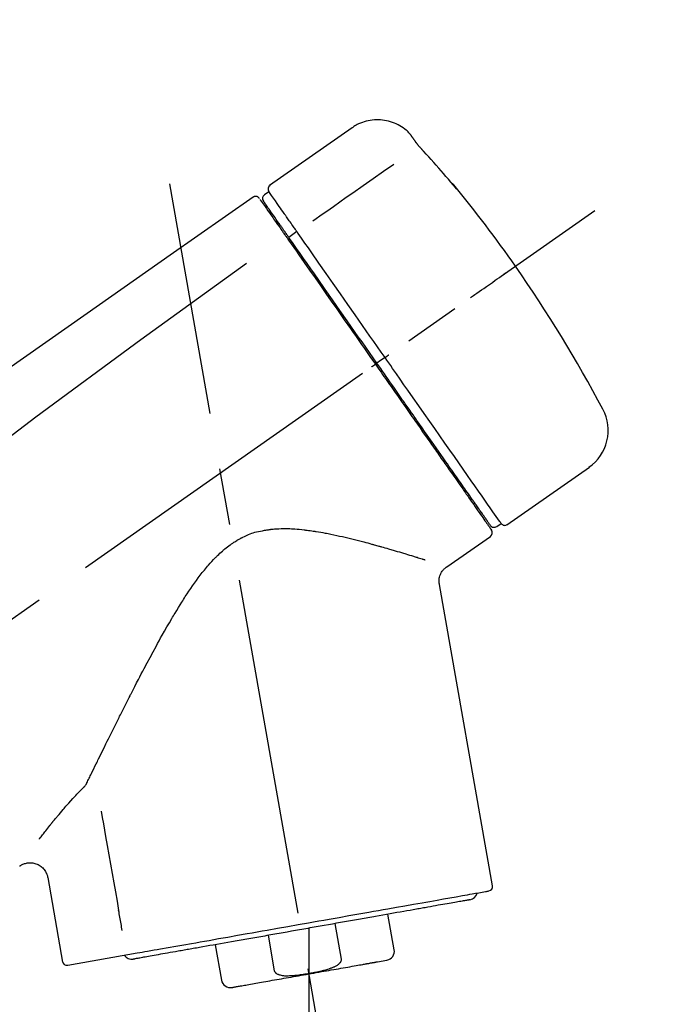
# Model space of a CAD drawing. Extents: x 56059 to 82185, y -21830 to -13430.
# Drawn here: x 73965 to 74037, y -18993 to -18884 of the extents above; entities that cross this region are included whole.
import ezdxf

# ---------------------------------------------------------------- set-up
doc = ezdxf.new("R2010")
doc.units = 0
doc.header["$LTSCALE"] = 50
doc.header["$MEASUREMENT"] = 0
doc.linetypes.add('CENTER2', pattern=[1.125, 0.75, -0.125, 0.125, -0.125])
doc.layers.get('0').update_dxf_attribs({"linetype": 'CONTINUOUS'})
doc.layers.add('150-機器', color=8, linetype='CONTINUOUS')
doc.layers.add('166-寸法B', color=11, linetype='CONTINUOUS')
doc.styles.add('KH001', font='txt')
doc.dimstyles.new('KH1xx030', dxfattribs={"dimscale": 30, "dimtxt": 2, "dimasz": 0.6, "dimexe": 0.3, "dimexo": 1.2, "dimgap": 0.5, "dimtad": 3, "dimdec": 1, "dimdsep": 46, "dimlunit": 6, "dimtxsty": 'KH001', "dimblk": 'DOT', "dimcen": 1, "dimdle": 1, "dimclrd": 256, "dimclre": 256, "dimclrt": 256, "dimadec": 0, "dimazin": 0, "dimtfac": 1, "dimtdec": 1, "dimtix": 1, "dimtmove": 2, "dimatfit": 3, "dimldrblk": 'CLOSEDBLANK', "dimfxl": 1, "dimtolj": 1, "dimtzin": 0, "dimlwd": -1, "dimlwe": -1, "dimarcsym": 0})

# ---------------------------------------------------------------- blocks, each defined once
blk = doc.blocks.new('_Dot')
at = {"color": 0, "linetype": 'ByBlock', "lineweight": -2}
blk.add_line((-0.5, 0), (-1, 0), dxfattribs=at)
at = {"color": 0, "linetype": 'ByBlock', "const_width": 0.5}
blk.add_lwpolyline([(-0.25, 0, 1), (0.25, 0, 1)], format="xyb", close=True, dxfattribs=at)
blk = doc.blocks.new('*D87')
at = {"layer": '166-寸法B', "transparency": 16777216}
for p, q in [((73672, -18865.68), (73672, -18742.85)), ((75232, -19199.53), (75232, -18742.85)), ((73690, -18751.85), (75214, -18751.85))]:
    blk.add_line(p, q, dxfattribs=at)
at = {"layer": '166-寸法B', "transparency": 16777216, "xscale": 18, "yscale": 18, "zscale": 18, "rotation": 180}
blk.add_blockref('_Dot', (73672, -18751.85), dxfattribs=at)
at = {"layer": '166-寸法B', "transparency": 16777216, "xscale": 18, "yscale": 18, "zscale": 18}
blk.add_blockref('_Dot', (75232, -18751.85), dxfattribs=at)
at = {"layer": '166-寸法B', "transparency": 16777216, "insert": (74452, -18703.04), "char_height": 60, "attachment_point": 5, "style": 'KH001'}
blk.add_mtext('\\A1;1,560', dxfattribs=at)
blk = doc.blocks.new('_ClosedBlank')
at = {"color": 0, "linetype": 'ByBlock', "lineweight": -2}
for p, q in [((-1, 0.1667), (0, 0)), ((-1, 0.1667), (-1, -0.1667)), ((0, 0), (-1, -0.1667))]:
    blk.add_line(p, q, dxfattribs=at)
blk = doc.blocks.new('*D156')
at = {"layer": '166-寸法B', "linetype": 'ByBlock', "transparency": 16777216}
for p, q in [((73672, -19108.89), (73672, -18861.55)), ((74322, -19108.89), (74322, -18861.55)), ((74304, -18870.55), (73690, -18870.55))]:
    blk.add_line(p, q, dxfattribs=at)
at = {"layer": '166-寸法B', "transparency": 16777216, "xscale": 18, "yscale": 18, "zscale": 18, "rotation": 180}
blk.add_blockref('_Dot', (73672, -18870.55), dxfattribs=at)
at = {"layer": '166-寸法B', "transparency": 16777216, "xscale": 18, "yscale": 18, "zscale": 18}
blk.add_blockref('_Dot', (74322, -18870.55), dxfattribs=at)
at = {"layer": '166-寸法B', "transparency": 16777216, "insert": (73997, -18825.55), "char_height": 60, "attachment_point": 5, "style": 'KH001'}
blk.add_mtext('\\A1;650', dxfattribs=at)

msp = doc.modelspace()

# ---------------------------------------------------------------- linework, layer by layer
at = {"layer": '150-機器', "color": 13, "linetype": 'Continuous'}
for p, q in [((74001.61, -18896.01), (73992.48, -18902.4)), ((73992.4, -18903.07), (73991.91, -18903.41)), ((73993.53, -18906.6), (73993.37, -18906.71)), ((73995.49, -18907.49), (73994.61, -18908.14)), ((74004.78, -18921.79), (74004.37, -18922.08)), ((74005.27, -18921.45), (74004.78, -18921.79)), ((74018.79, -18939.98), (74027.93, -18933.59)), ((74015.05, -18937.67), (74015.21, -18937.56)), ((74017.65, -18940.18), (74018.14, -18939.83)), ((74012.13, -18944.65), (74016.95, -18941.27)), ((74017.2, -18979.99), (74011.31, -18946.61)), ((73967.87, -18979.08), (73969.52, -18988.45)), ((74006.29, -18987.08), (74005.6, -18983.15)), ((73999.7, -18984.19), (74000.4, -18988.12)), ((73993.03, -18989.41), (73992.34, -18985.48)), ((73996.83, -18984.69), (73996.83, -18989.72)), ((73986.45, -18986.52), (73987.14, -18990.45)), ((73970.09, -18988.8), (73977.79, -18987.44)), ((74004.43, -18988.42), (74005.48, -18988.23))]:
    msp.add_line(p, q, dxfattribs=at)
at = {"layer": '150-機器', "color": 13, "linetype": 'CENTER2'}
for p, q in [((74005.42, -19038.44), (73981.4, -18902.21)), ((73741.67, -19106.03), (74028.54, -18905.16)), ((73996.83, -18989.72), (73996.83, -19049.93))]:
    msp.add_line(p, q, dxfattribs=at)
at = {"layer": '150-機器', "color": 13, "linetype": 'Continuous'}
for points in [[(74008.13, -18896.77), (74008.08, -18896.72), (74008.03, -18896.66), (74007.98, -18896.61), (74007.92, -18896.55), (74007.82, -18896.44), (74007.71, -18896.34), (74007.6, -18896.24), (74007.48, -18896.14), (74007.3, -18896.01), (74007.11, -18895.88), (74006.92, -18895.77), (74006.72, -18895.66), (74006.51, -18895.56), (74006.31, -18895.47), (74006.09, -18895.39), (74005.88, -18895.32), (74005.66, -18895.26), (74005.44, -18895.21), (74005.22, -18895.17), (74004.99, -18895.14), (74004.77, -18895.12), (74004.54, -18895.11), (74004.31, -18895.11), (74004.09, -18895.12), (74003.86, -18895.14), (74003.64, -18895.17), (74003.41, -18895.21), (74003.19, -18895.26), (74002.97, -18895.32), (74002.76, -18895.39), (74002.55, -18895.47), (74002.34, -18895.56), (74002.2, -18895.63), (74002.07, -18895.7), (74001.94, -18895.78), (74001.82, -18895.86), (74001.76, -18895.9), (74001.69, -18895.95), (74001.63, -18895.99), (74001.57, -18896.04)], [(74008.14, -18896.8), (74008.14, -18896.8), (74008.14, -18896.8), (74008.14, -18896.8), (74008.14, -18896.8), (74008.14, -18896.79), (74008.13, -18896.79), (74008.13, -18896.79), (74008.13, -18896.79), (74008.13, -18896.78), (74008.13, -18896.78), (74008.12, -18896.78), (74008.12, -18896.77), (74008.12, -18896.77), (74008.12, -18896.77), (74008.12, -18896.77), (74008.11, -18896.76), (74008.11, -18896.76), (74008.11, -18896.76), (74008.11, -18896.76), (74008.11, -18896.76), (74008.11, -18896.75), (74008.11, -18896.75), (74008.1, -18896.75), (74008.1, -18896.75), (74008.1, -18896.75), (74008.1, -18896.75), (74008.1, -18896.75), (74008.1, -18896.74), (74008.1, -18896.74), (74008.1, -18896.74), (74008.1, -18896.74), (74008.1, -18896.74)], [(74008.7, -18897.6), (74008.69, -18897.59), (74008.69, -18897.59), (74008.69, -18897.58), (74008.69, -18897.58), (74008.68, -18897.57), (74008.67, -18897.56), (74008.67, -18897.55), (74008.66, -18897.54), (74008.65, -18897.52), (74008.64, -18897.51), (74008.62, -18897.49), (74008.61, -18897.48), (74008.6, -18897.46), (74008.59, -18897.44), (74008.57, -18897.42), (74008.56, -18897.4), (74008.54, -18897.37), (74008.52, -18897.34), (74008.5, -18897.32), (74008.48, -18897.29), (74008.47, -18897.27), (74008.45, -18897.24), (74008.43, -18897.21), (74008.41, -18897.18), (74008.39, -18897.16), (74008.38, -18897.14), (74008.36, -18897.11), (74008.34, -18897.09), (74008.33, -18897.07), (74008.32, -18897.05), (74008.31, -18897.04), (74008.29, -18897.02), (74008.28, -18897), (74008.27, -18896.99), (74008.26, -18896.98), (74008.25, -18896.96), (74008.24, -18896.95), (74008.24, -18896.94), (74008.23, -18896.92), (74008.22, -18896.91), (74008.21, -18896.9), (74008.2, -18896.89), (74008.19, -18896.88), (74008.19, -18896.87), (74008.18, -18896.86), (74008.17, -18896.85), (74008.17, -18896.84), (74008.16, -18896.83), (74008.16, -18896.82), (74008.15, -18896.82), (74008.15, -18896.82), (74008.15, -18896.81), (74008.15, -18896.81), (74008.14, -18896.81), (74008.14, -18896.8), (74008.14, -18896.8)], [(74009.56, -18898.61), (74009.56, -18898.61), (74009.55, -18898.6), (74009.55, -18898.59), (74009.54, -18898.59), (74009.53, -18898.58), (74009.52, -18898.57), (74009.51, -18898.55), (74009.5, -18898.54), (74009.48, -18898.52), (74009.47, -18898.51), (74009.45, -18898.49), (74009.43, -18898.47), (74009.42, -18898.45), (74009.4, -18898.43), (74009.38, -18898.41), (74009.37, -18898.39), (74009.34, -18898.37), (74009.32, -18898.34), (74009.3, -18898.32), (74009.28, -18898.29), (74009.25, -18898.26), (74009.22, -18898.23), (74009.19, -18898.19), (74009.16, -18898.16), (74009.13, -18898.12), (74009.1, -18898.09), (74009.07, -18898.05), (74009.03, -18898.01), (74009, -18897.98), (74008.98, -18897.94), (74008.95, -18897.91), (74008.92, -18897.88), (74008.9, -18897.85), (74008.88, -18897.83), (74008.86, -18897.8), (74008.84, -18897.78), (74008.82, -18897.76), (74008.81, -18897.74), (74008.8, -18897.73), (74008.78, -18897.71), (74008.77, -18897.7), (74008.77, -18897.69), (74008.76, -18897.68), (74008.75, -18897.66), (74008.74, -18897.65), (74008.73, -18897.64), (74008.73, -18897.63), (74008.72, -18897.63), (74008.71, -18897.62), (74008.71, -18897.62), (74008.71, -18897.61), (74008.7, -18897.61), (74008.7, -18897.6), (74008.7, -18897.6), (74008.7, -18897.6), (74008.7, -18897.6)], [(74012.82, -18902.33), (74012.55, -18902.01), (74012.29, -18901.7), (74012.02, -18901.38), (74011.75, -18901.07), (74011.49, -18900.76), (74011.22, -18900.45), (74010.94, -18900.14), (74010.67, -18899.83), (74010.39, -18899.52), (74010.12, -18899.22), (74009.84, -18898.92), (74009.56, -18898.61)], [(74006.24, -18900.05), (74005.1, -18900.85), (74003.97, -18901.64), (74002.84, -18902.44), (74001.7, -18903.23), (74000.98, -18903.73), (74000.26, -18904.24), (73999.54, -18904.74), (73998.82, -18905.25), (73998.43, -18905.52), (73998.04, -18905.79), (73997.65, -18906.07), (73997.26, -18906.34)], [(74013.2, -18902.75), (74013.21, -18902.75), (74013.21, -18902.76), (74013.21, -18902.76), (74013.21, -18902.76), (74013.21, -18902.76), (74013.21, -18902.77), (74013.22, -18902.77), (74013.22, -18902.77), (74013.22, -18902.78), (74013.22, -18902.78), (74013.23, -18902.79), (74013.23, -18902.79), (74013.23, -18902.79), (74013.23, -18902.79), (74013.23, -18902.8), (74013.23, -18902.8), (74013.23, -18902.8), (74013.22, -18902.79), (74013.21, -18902.79), (74013.21, -18902.78), (74013.19, -18902.76), (74013.18, -18902.75), (74013.17, -18902.74), (74013.16, -18902.73), (74013.15, -18902.71), (74013.13, -18902.7), (74013.12, -18902.68), (74013.1, -18902.66), (74013.08, -18902.64), (74013.06, -18902.61), (74013.04, -18902.59), (74013.02, -18902.57), (74013, -18902.54), (74012.98, -18902.52), (74012.96, -18902.5), (74012.94, -18902.47), (74012.92, -18902.45), (74012.9, -18902.43), (74012.89, -18902.41), (74012.87, -18902.39), (74012.86, -18902.38), (74012.85, -18902.37), (74012.84, -18902.36), (74012.83, -18902.35), (74012.83, -18902.34), (74012.82, -18902.34), (74012.82, -18902.33), (74012.82, -18902.33)], [(74012.89, -18902.3), (74012.89, -18902.31), (74012.89, -18902.31), (74012.89, -18902.31), (74012.89, -18902.31), (74012.9, -18902.31), (74012.9, -18902.32), (74012.9, -18902.32), (74012.91, -18902.33), (74012.92, -18902.34), (74012.93, -18902.36), (74012.94, -18902.37), (74012.95, -18902.39), (74012.97, -18902.41), (74012.98, -18902.43), (74012.99, -18902.45), (74013.01, -18902.47), (74013.02, -18902.49), (74013.03, -18902.51), (74013.05, -18902.53), (74013.06, -18902.54), (74013.07, -18902.57), (74013.09, -18902.59), (74013.1, -18902.61), (74013.12, -18902.63), (74013.13, -18902.65), (74013.14, -18902.66), (74013.15, -18902.68), (74013.17, -18902.7), (74013.17, -18902.71), (74013.18, -18902.72), (74013.19, -18902.73), (74013.19, -18902.74), (74013.2, -18902.74), (74013.2, -18902.74), (74013.2, -18902.75), (74013.2, -18902.75)], [(74013.12, -18902.69), (74013.12, -18902.69), (74013.12, -18902.68), (74013.12, -18902.68), (74013.12, -18902.68), (74013.11, -18902.67), (74013.11, -18902.66), (74013.1, -18902.66), (74013.09, -18902.65), (74013.08, -18902.63), (74013.06, -18902.62), (74013.05, -18902.61), (74013.04, -18902.59), (74013.03, -18902.58), (74013.02, -18902.57), (74013.01, -18902.56), (74013, -18902.55), (74013, -18902.54), (74012.99, -18902.53), (74012.98, -18902.53), (74012.98, -18902.52)], [(73991.2, -18903.68), (73991.18, -18903.67), (73991.17, -18903.66), (73991.16, -18903.66), (73991.15, -18903.65), (73991.13, -18903.64), (73991.11, -18903.63), (73991.09, -18903.62), (73991.06, -18903.61), (73991.03, -18903.6), (73990.99, -18903.59), (73990.95, -18903.59), (73990.91, -18903.59), (73990.88, -18903.59), (73990.84, -18903.6), (73990.8, -18903.61), (73990.77, -18903.62), (73990.75, -18903.63), (73990.72, -18903.64), (73990.7, -18903.65), (73990.68, -18903.66), (73990.67, -18903.67), (73990.66, -18903.67), (73990.65, -18903.68), (73990.64, -18903.69)], [(73994.09, -18905.48), (73993.95, -18905.28), (73993.81, -18905.09), (73993.67, -18904.89), (73993.54, -18904.7), (73993.32, -18904.39), (73993.11, -18904.09), (73992.9, -18903.78), (73992.69, -18903.48), (73992.61, -18903.38), (73992.54, -18903.27), (73992.47, -18903.17), (73992.4, -18903.07), (73992.4, -18903.07), (73992.4, -18903.07), (73992.4, -18903.07), (73992.4, -18903.07)], [(74013.12, -18902.68), (74013.13, -18902.68), (74013.14, -18902.69), (74013.15, -18902.69), (74013.15, -18902.7), (74013.16, -18902.7), (74013.17, -18902.71), (74013.17, -18902.72), (74013.18, -18902.72), (74013.19, -18902.73), (74013.19, -18902.74), (74013.2, -18902.74), (74013.2, -18902.75)], [(73990.64, -18903.69), (73981.45, -18910.12), (73972.26, -18916.56), (73963.07, -18923), (73953.88, -18929.43), (73944.69, -18935.87), (73935.49, -18942.3), (73926.3, -18948.74), (73917.11, -18955.17)], [(73991.34, -18903.85), (73991.31, -18903.8), (73991.29, -18903.75), (73991.25, -18903.71), (73991.21, -18903.68), (73991.21, -18903.68), (73991.2, -18903.68), (73991.2, -18903.68), (73991.2, -18903.68)], [(73991.43, -18903.95), (73991.43, -18903.95), (73991.43, -18903.95), (73991.44, -18903.95), (73991.44, -18903.96), (73991.47, -18904), (73991.49, -18904.04), (73991.52, -18904.08), (73991.55, -18904.12), (73991.66, -18904.27), (73991.76, -18904.42), (73991.87, -18904.58), (73991.98, -18904.73), (73992.14, -18904.95), (73992.29, -18905.18), (73992.45, -18905.41), (73992.61, -18905.63), (73992.71, -18905.78), (73992.82, -18905.93), (73992.92, -18906.08), (73993.03, -18906.23)], [(73993.51, -18906.56), (73993.36, -18906.36), (73993.22, -18906.16), (73993.08, -18905.95), (73992.94, -18905.75), (73992.83, -18905.59), (73992.72, -18905.44), (73992.61, -18905.29), (73992.5, -18905.13), (73992.41, -18905), (73992.32, -18904.88), (73992.23, -18904.75), (73992.14, -18904.62), (73992.13, -18904.6), (73992.11, -18904.57), (73992.1, -18904.55), (73992.08, -18904.53), (73992.05, -18904.49), (73992.03, -18904.45), (73992, -18904.41), (73991.97, -18904.37), (73991.96, -18904.36), (73991.95, -18904.34), (73991.94, -18904.33), (73991.93, -18904.31), (73991.9, -18904.27), (73991.87, -18904.23), (73991.85, -18904.19), (73991.82, -18904.16), (73991.81, -18904.14), (73991.8, -18904.13), (73991.79, -18904.12), (73991.79, -18904.11), (73991.78, -18904.11), (73991.78, -18904.1), (73991.78, -18904.1), (73991.78, -18904.1)], [(73994.14, -18905.55), (73994.13, -18905.55), (73994.13, -18905.54), (73994.12, -18905.53), (73994.12, -18905.53), (73994.12, -18905.52), (73994.11, -18905.52), (73994.11, -18905.51), (73994.1, -18905.5), (73994.1, -18905.5), (73994.1, -18905.49), (73994.09, -18905.49), (73994.09, -18905.48)], [(73995.49, -18907.49), (73995.46, -18907.44), (73995.42, -18907.38), (73995.38, -18907.33), (73995.34, -18907.27), (73995.27, -18907.16), (73995.19, -18907.06), (73995.12, -18906.95), (73995.04, -18906.85), (73994.95, -18906.71), (73994.85, -18906.57), (73994.75, -18906.43), (73994.65, -18906.29), (73994.58, -18906.18), (73994.5, -18906.07), (73994.42, -18905.96), (73994.34, -18905.85), (73994.31, -18905.79), (73994.27, -18905.74), (73994.23, -18905.69), (73994.19, -18905.63), (73994.18, -18905.61), (73994.17, -18905.59), (73994.15, -18905.57), (73994.14, -18905.55)], [(73993.03, -18906.23), (73993.05, -18906.26), (73993.07, -18906.29), (73993.1, -18906.33), (73993.12, -18906.36), (73993.2, -18906.47), (73993.27, -18906.58), (73993.35, -18906.69), (73993.43, -18906.8), (73993.53, -18906.94), (73993.63, -18907.08), (73993.73, -18907.23), (73993.83, -18907.37), (73993.89, -18907.45), (73993.95, -18907.54), (73994.01, -18907.63), (73994.07, -18907.71), (73994.13, -18907.8), (73994.19, -18907.88), (73994.25, -18907.97), (73994.31, -18908.05), (73994.37, -18908.15), (73994.44, -18908.24), (73994.5, -18908.34), (73994.57, -18908.43)], [(73994.69, -18908.26), (73994.66, -18908.21), (73994.63, -18908.16), (73994.59, -18908.12), (73994.56, -18908.07), (73994.53, -18908.02), (73994.49, -18907.97), (73994.46, -18907.93), (73994.43, -18907.88), (73994.37, -18907.8), (73994.31, -18907.71), (73994.25, -18907.62), (73994.19, -18907.53), (73994.16, -18907.49), (73994.13, -18907.45), (73994.1, -18907.41), (73994.07, -18907.37), (73994.02, -18907.3), (73993.97, -18907.23), (73993.92, -18907.15), (73993.87, -18907.08), (73993.85, -18907.05), (73993.82, -18907.02), (73993.8, -18906.98), (73993.78, -18906.95), (73993.74, -18906.9), (73993.7, -18906.84), (73993.66, -18906.78), (73993.62, -18906.73), (73993.61, -18906.71), (73993.59, -18906.68), (73993.57, -18906.66), (73993.56, -18906.64), (73993.54, -18906.62), (73993.53, -18906.6), (73993.52, -18906.58), (73993.51, -18906.56)], [(73995.63, -18907.69), (73995.62, -18907.67), (73995.61, -18907.65), (73995.6, -18907.64), (73995.59, -18907.62), (73995.57, -18907.61), (73995.56, -18907.59), (73995.55, -18907.57), (73995.54, -18907.56), (73995.53, -18907.54), (73995.52, -18907.52), (73995.51, -18907.51), (73995.49, -18907.49)], [(74005.27, -18921.45), (74004.85, -18920.86), (74004.44, -18920.26), (74004.02, -18919.67), (74003.6, -18919.07), (74002.79, -18917.9), (74001.97, -18916.73), (74001.15, -18915.56), (74000.33, -18914.39), (73999.53, -18913.26), (73998.74, -18912.12), (73997.94, -18910.99), (73997.15, -18909.86), (73996.77, -18909.31), (73996.39, -18908.77), (73996.01, -18908.23), (73995.63, -18907.69)], [(73994.57, -18908.43), (73994.86, -18908.84), (73995.15, -18909.26), (73995.44, -18909.67), (73995.73, -18910.08), (73996.32, -18910.93), (73996.91, -18911.78), (73997.51, -18912.63), (73998.1, -18913.48), (73998.71, -18914.34), (73999.31, -18915.21), (73999.92, -18916.07), (74000.53, -18916.94), (74000.83, -18917.37), (74001.14, -18917.81), (74001.45, -18918.25), (74001.75, -18918.69), (74002.06, -18919.13), (74002.37, -18919.56), (74002.67, -18920), (74002.98, -18920.44), (74003.28, -18920.88), (74003.59, -18921.32), (74003.9, -18921.75), (74004.21, -18922.19)], [(74004.37, -18922.08), (74003.96, -18921.49), (74003.55, -18920.9), (74003.13, -18920.31), (74002.72, -18919.72), (74002.31, -18919.14), (74001.9, -18918.55), (74001.49, -18917.97), (74001.08, -18917.39), (74000.27, -18916.23), (73999.46, -18915.07), (73998.65, -18913.91), (73997.84, -18912.75), (73997.44, -18912.18), (73997.04, -18911.61), (73996.64, -18911.04), (73996.24, -18910.47), (73995.86, -18909.92), (73995.47, -18909.37), (73995.08, -18908.81), (73994.69, -18908.26)], [(73989.92, -18911.03), (73978.19, -18919.49), (73966.54, -18928.05), (73955.06, -18936.81), (73943.84, -18945.9), (73940.34, -18948.86), (73936.87, -18951.85), (73933.41, -18954.86), (73929.97, -18957.89)], [(74014.73, -18914.83), (74014.85, -18914.74), (74014.97, -18914.65), (74015.09, -18914.57), (74015.22, -18914.48), (74015.46, -18914.31), (74015.71, -18914.14), (74015.96, -18913.96), (74016.21, -18913.79), (74016.53, -18913.57), (74016.85, -18913.34), (74017.17, -18913.12), (74017.49, -18912.89), (74017.72, -18912.73), (74017.95, -18912.57), (74018.19, -18912.4), (74018.42, -18912.24), (74018.49, -18912.19), (74018.57, -18912.14), (74018.64, -18912.08), (74018.72, -18912.03), (74018.74, -18912.02), (74018.75, -18912.01), (74018.77, -18912), (74018.78, -18911.99)], [(74003.8, -18922.48), (74003.81, -18922.47), (74003.82, -18922.46), (74003.84, -18922.45), (74003.85, -18922.44), (74003.86, -18922.43), (74003.88, -18922.42), (74003.89, -18922.41), (74003.9, -18922.4), (74003.93, -18922.39), (74003.95, -18922.37), (74003.98, -18922.35), (74004, -18922.33), (74004.01, -18922.33), (74004.03, -18922.32), (74004.04, -18922.31), (74004.05, -18922.3), (74004.07, -18922.29), (74004.09, -18922.28), (74004.11, -18922.26), (74004.12, -18922.25), (74004.13, -18922.24), (74004.14, -18922.24), (74004.15, -18922.23), (74004.15, -18922.23), (74004.16, -18922.22), (74004.17, -18922.21), (74004.19, -18922.21), (74004.2, -18922.2), (74004.2, -18922.2), (74004.2, -18922.2), (74004.2, -18922.19), (74004.21, -18922.19)], [(74004.21, -18922.19), (74004.36, -18922.42), (74004.52, -18922.64), (74004.68, -18922.87), (74004.84, -18923.09), (74004.99, -18923.32), (74005.15, -18923.54), (74005.31, -18923.77), (74005.47, -18923.99), (74005.62, -18924.22), (74005.78, -18924.44), (74005.94, -18924.67), (74006.1, -18924.89), (74006.41, -18925.34), (74006.72, -18925.78), (74007.03, -18926.23), (74007.34, -18926.68), (74007.5, -18926.89), (74007.65, -18927.11), (74007.8, -18927.33), (74007.95, -18927.54), (74008.11, -18927.76), (74008.26, -18927.98), (74008.41, -18928.2), (74008.56, -18928.42), (74008.86, -18928.83), (74009.15, -18929.25), (74009.44, -18929.67), (74009.73, -18930.09), (74009.87, -18930.29), (74010.01, -18930.49), (74010.16, -18930.69), (74010.3, -18930.89), (74010.44, -18931.09), (74010.57, -18931.29), (74010.71, -18931.49), (74010.85, -18931.69), (74010.99, -18931.88), (74011.12, -18932.06), (74011.25, -18932.25), (74011.38, -18932.44), (74011.51, -18932.63), (74011.65, -18932.82), (74011.78, -18933.01), (74011.91, -18933.19), (74012.15, -18933.54), (74012.4, -18933.89), (74012.64, -18934.24), (74012.89, -18934.59), (74013.11, -18934.91), (74013.33, -18935.23), (74013.56, -18935.55), (74013.78, -18935.86), (74013.88, -18936.01), (74013.98, -18936.15), (74014.08, -18936.29), (74014.18, -18936.44), (74014.28, -18936.58), (74014.38, -18936.72), (74014.48, -18936.86), (74014.58, -18937), (74014.75, -18937.25), (74014.93, -18937.5), (74015.1, -18937.75), (74015.28, -18938), (74015.42, -18938.21), (74015.57, -18938.43), (74015.72, -18938.64), (74015.87, -18938.85), (74015.99, -18939.02), (74016.11, -18939.19), (74016.23, -18939.36), (74016.35, -18939.54), (74016.44, -18939.67), (74016.53, -18939.8), (74016.62, -18939.93), (74016.71, -18940.06), (74016.77, -18940.14), (74016.84, -18940.23), (74016.9, -18940.32), (74016.96, -18940.4), (74016.97, -18940.42), (74016.98, -18940.44), (74017, -18940.46), (74017.02, -18940.49), (74017.04, -18940.53), (74017.07, -18940.56), (74017.08, -18940.58), (74017.08, -18940.58), (74017.08, -18940.58), (74017.08, -18940.58), (74017.08, -18940.57), (74017.08, -18940.57)], [(74016.95, -18940.05), (74016.95, -18940.05), (74016.96, -18940.05), (74016.96, -18940.06), (74016.96, -18940.06), (74016.96, -18940.06), (74016.96, -18940.05), (74016.95, -18940.05), (74016.95, -18940.05), (74016.95, -18940.05), (74016.95, -18940.05), (74016.95, -18940.05), (74016.95, -18940.05), (74016.93, -18940.02), (74016.91, -18939.99), (74016.89, -18939.97), (74016.87, -18939.94), (74016.82, -18939.87), (74016.77, -18939.79), (74016.72, -18939.72), (74016.67, -18939.65), (74016.66, -18939.63), (74016.65, -18939.62), (74016.64, -18939.6), (74016.63, -18939.58), (74016.6, -18939.55), (74016.58, -18939.51), (74016.55, -18939.48), (74016.53, -18939.44), (74016.51, -18939.42), (74016.5, -18939.4), (74016.48, -18939.38), (74016.47, -18939.36), (74016.43, -18939.3), (74016.38, -18939.23), (74016.34, -18939.17), (74016.29, -18939.1), (74016.26, -18939.05), (74016.22, -18939.01), (74016.19, -18938.96), (74016.15, -18938.91), (74016.07, -18938.79), (74016, -18938.68), (74015.92, -18938.57), (74015.84, -18938.46), (74015.79, -18938.4), (74015.75, -18938.33), (74015.71, -18938.27), (74015.66, -18938.21), (74015.59, -18938.1), (74015.52, -18938), (74015.44, -18937.9), (74015.37, -18937.79), (74015.35, -18937.76), (74015.32, -18937.72), (74015.3, -18937.68), (74015.27, -18937.65), (74015.22, -18937.57), (74015.16, -18937.49), (74015.11, -18937.42), (74015.06, -18937.34), (74015.03, -18937.3), (74015, -18937.26), (74014.97, -18937.22), (74014.95, -18937.18), (74014.8, -18936.98), (74014.66, -18936.77), (74014.51, -18936.57), (74014.37, -18936.36), (74014.24, -18936.18), (74014.11, -18935.99), (74013.98, -18935.8), (74013.85, -18935.62), (74013.63, -18935.31), (74013.41, -18935), (74013.2, -18934.68), (74012.98, -18934.37), (74012.9, -18934.26), (74012.83, -18934.16), (74012.75, -18934.05), (74012.67, -18933.94), (74012.51, -18933.71), (74012.35, -18933.48), (74012.19, -18933.25), (74012.03, -18933.02), (74011.95, -18932.9), (74011.87, -18932.78), (74011.78, -18932.66), (74011.7, -18932.55), (74011.44, -18932.18), (74011.19, -18931.81), (74010.93, -18931.45), (74010.67, -18931.08), (74010.49, -18930.82), (74010.31, -18930.56), (74010.13, -18930.31), (74009.95, -18930.05), (74009.66, -18929.64), (74009.38, -18929.23), (74009.09, -18928.82), (74008.81, -18928.42), (74008.71, -18928.28), (74008.61, -18928.14), (74008.51, -18927.99), (74008.41, -18927.85), (74008.22, -18927.57), (74008.02, -18927.29), (74007.82, -18927.01), (74007.62, -18926.73), (74007.52, -18926.58), (74007.42, -18926.44), (74007.32, -18926.3), (74007.22, -18926.16), (74006.92, -18925.73), (74006.62, -18925.29), (74006.32, -18924.86), (74006.02, -18924.43), (74005.81, -18924.14), (74005.61, -18923.85), (74005.41, -18923.56), (74005.2, -18923.27), (74004.99, -18922.97), (74004.79, -18922.67), (74004.58, -18922.38), (74004.37, -18922.08)], [(74005.27, -18921.45), (74005.27, -18921.45), (74005.28, -18921.44), (74005.28, -18921.44), (74005.28, -18921.44), (74005.29, -18921.43), (74005.29, -18921.43), (74005.3, -18921.43), (74005.3, -18921.42), (74005.31, -18921.42), (74005.32, -18921.41), (74005.33, -18921.41), (74005.34, -18921.4), (74005.35, -18921.39), (74005.37, -18921.38), (74005.39, -18921.37), (74005.4, -18921.36), (74005.43, -18921.34), (74005.46, -18921.32), (74005.49, -18921.3), (74005.51, -18921.28), (74005.54, -18921.26), (74005.57, -18921.24), (74005.59, -18921.22), (74005.62, -18921.2), (74005.63, -18921.19), (74005.65, -18921.18), (74005.66, -18921.17), (74005.67, -18921.17), (74005.67, -18921.16), (74005.68, -18921.16), (74005.68, -18921.16), (74005.68, -18921.16)], [(74018.14, -18939.83), (74018.14, -18939.83), (74018.14, -18939.83), (74018.14, -18939.83), (74018.14, -18939.83), (74018.1, -18939.77), (74018.06, -18939.71), (74018.01, -18939.65), (74017.97, -18939.59), (74017.79, -18939.33), (74017.61, -18939.07), (74017.42, -18938.8), (74017.24, -18938.54), (74016.94, -18938.11), (74016.64, -18937.69), (74016.34, -18937.26), (74016.04, -18936.83), (74015.64, -18936.26), (74015.23, -18935.68), (74014.83, -18935.11), (74014.43, -18934.53), (74013.94, -18933.83), (74013.45, -18933.13), (74012.96, -18932.43), (74012.47, -18931.73), (74011.91, -18930.93), (74011.35, -18930.13), (74010.79, -18929.33), (74010.23, -18928.53), (74009.62, -18927.66), (74009.01, -18926.79), (74008.4, -18925.93), (74007.8, -18925.06), (74007.37, -18924.46), (74006.95, -18923.86), (74006.53, -18923.25), (74006.11, -18922.65), (74005.9, -18922.35), (74005.69, -18922.05), (74005.48, -18921.75), (74005.27, -18921.45)], [(73972.21, -18968.6), (73972.28, -18968.47), (73972.34, -18968.34), (73972.4, -18968.21), (73972.46, -18968.08), (73972.53, -18967.95), (73972.59, -18967.82), (73972.66, -18967.69), (73972.72, -18967.56), (73972.85, -18967.29), (73972.98, -18967.02), (73973.11, -18966.75), (73973.24, -18966.49), (73973.31, -18966.35), (73973.38, -18966.21), (73973.44, -18966.08), (73973.51, -18965.94), (73973.71, -18965.52), (73973.92, -18965.1), (73974.12, -18964.69), (73974.33, -18964.27), (73974.47, -18963.98), (73974.61, -18963.7), (73974.75, -18963.41), (73974.9, -18963.12), (73975.12, -18962.68), (73975.34, -18962.24), (73975.56, -18961.8), (73975.78, -18961.36), (73975.85, -18961.21), (73975.93, -18961.06), (73976, -18960.91), (73976.08, -18960.76), (73976.19, -18960.54), (73976.3, -18960.31), (73976.42, -18960.09), (73976.53, -18959.86), (73976.57, -18959.79), (73976.61, -18959.71), (73976.65, -18959.64), (73976.69, -18959.56), (73976.76, -18959.41), (73976.84, -18959.26), (73976.92, -18959.11), (73977, -18958.95), (73977.03, -18958.88), (73977.07, -18958.8), (73977.11, -18958.73), (73977.15, -18958.65), (73977.34, -18958.27), (73977.54, -18957.89), (73977.73, -18957.51), (73977.93, -18957.13), (73978.09, -18956.83), (73978.25, -18956.52), (73978.41, -18956.22), (73978.57, -18955.91), (73978.9, -18955.29), (73979.22, -18954.68), (73979.55, -18954.07), (73979.89, -18953.46), (73980.06, -18953.15), (73980.22, -18952.84), (73980.39, -18952.53), (73980.57, -18952.23), (73980.83, -18951.76), (73981.09, -18951.3), (73981.36, -18950.84), (73981.63, -18950.39), (73981.72, -18950.23), (73981.81, -18950.08), (73981.9, -18949.93), (73982, -18949.77), (73982.18, -18949.47), (73982.37, -18949.16), (73982.56, -18948.86), (73982.75, -18948.56), (73982.84, -18948.4), (73982.94, -18948.25), (73983.03, -18948.1), (73983.13, -18947.95), (73983.33, -18947.65), (73983.53, -18947.35), (73983.73, -18947.05), (73983.94, -18946.75), (73984.04, -18946.6), (73984.15, -18946.45), (73984.25, -18946.31), (73984.36, -18946.16), (73984.57, -18945.87), (73984.79, -18945.58), (73985.01, -18945.29), (73985.24, -18945.01), (73985.35, -18944.87), (73985.47, -18944.73), (73985.58, -18944.59), (73985.7, -18944.45), (73985.88, -18944.25), (73986.07, -18944.05), (73986.26, -18943.85), (73986.45, -18943.65), (73986.51, -18943.59), (73986.58, -18943.52), (73986.64, -18943.46), (73986.71, -18943.39), (73986.84, -18943.27), (73986.97, -18943.14), (73987.1, -18943.02), (73987.24, -18942.9), (73987.31, -18942.84), (73987.38, -18942.78), (73987.45, -18942.72), (73987.52, -18942.66), (73987.66, -18942.55), (73987.8, -18942.43), (73987.94, -18942.32), (73988.09, -18942.22), (73988.16, -18942.16), (73988.24, -18942.11), (73988.31, -18942.06), (73988.39, -18942.01), (73988.5, -18941.93), (73988.62, -18941.86), (73988.74, -18941.79), (73988.85, -18941.72), (73988.89, -18941.7), (73988.93, -18941.67), (73988.97, -18941.65), (73989.01, -18941.63), (73989.09, -18941.58), (73989.17, -18941.54), (73989.25, -18941.5), (73989.34, -18941.45), (73989.38, -18941.43), (73989.42, -18941.41), (73989.46, -18941.39), (73989.5, -18941.37), (73989.7, -18941.27), (73989.91, -18941.17), (73990.12, -18941.08), (73990.33, -18940.99), (73990.5, -18940.93), (73990.67, -18940.87), (73990.84, -18940.82), (73991.01, -18940.77), (73991.23, -18940.72), (73991.45, -18940.68), (73991.67, -18940.64), (73991.9, -18940.6), (73991.94, -18940.59), (73991.98, -18940.58), (73992.03, -18940.57), (73992.07, -18940.57), (73992.16, -18940.55), (73992.25, -18940.54), (73992.34, -18940.53), (73992.43, -18940.51), (73992.48, -18940.51), (73992.52, -18940.5), (73992.57, -18940.5), (73992.61, -18940.49), (73992.74, -18940.48), (73992.88, -18940.46), (73993.01, -18940.45), (73993.15, -18940.44), (73993.24, -18940.44), (73993.32, -18940.43), (73993.41, -18940.43), (73993.5, -18940.42), (73993.77, -18940.41), (73994.03, -18940.41), (73994.3, -18940.4), (73994.56, -18940.41), (73994.73, -18940.41), (73994.91, -18940.42), (73995.08, -18940.43), (73995.26, -18940.45), (73995.52, -18940.47), (73995.77, -18940.49), (73996.03, -18940.52), (73996.29, -18940.55), (73996.38, -18940.56), (73996.46, -18940.57), (73996.55, -18940.58), (73996.63, -18940.59), (73996.8, -18940.61), (73996.97, -18940.63), (73997.14, -18940.66), (73997.31, -18940.68), (73997.39, -18940.69), (73997.48, -18940.71), (73997.56, -18940.72), (73997.65, -18940.73), (73997.89, -18940.77), (73998.14, -18940.81), (73998.39, -18940.86), (73998.64, -18940.9), (73998.8, -18940.93), (73998.96, -18940.96), (73999.12, -18941), (73999.28, -18941.03), (73999.59, -18941.09), (73999.91, -18941.16), (74000.22, -18941.23), (74000.54, -18941.3), (74000.69, -18941.34), (74000.84, -18941.37), (74001, -18941.41), (74001.15, -18941.44), (74001.45, -18941.52), (74001.75, -18941.59), (74002.05, -18941.66), (74002.34, -18941.74), (74002.49, -18941.78), (74002.64, -18941.81), (74002.78, -18941.85), (74002.93, -18941.89), (74003.14, -18941.95), (74003.35, -18942), (74003.57, -18942.06), (74003.78, -18942.12), (74003.85, -18942.14), (74003.92, -18942.16), (74003.99, -18942.18), (74004.06, -18942.2), (74004.2, -18942.23), (74004.33, -18942.27), (74004.47, -18942.31), (74004.6, -18942.35), (74004.67, -18942.37), (74004.74, -18942.39), (74004.81, -18942.4), (74004.87, -18942.42), (74005.07, -18942.48), (74005.26, -18942.53), (74005.46, -18942.59), (74005.66, -18942.65), (74005.78, -18942.68), (74005.91, -18942.72), (74006.03, -18942.76), (74006.16, -18942.79), (74006.39, -18942.86), (74006.63, -18942.93), (74006.87, -18943), (74007.11, -18943.07), (74007.22, -18943.11), (74007.33, -18943.14), (74007.45, -18943.18), (74007.56, -18943.21), (74007.77, -18943.27), (74007.99, -18943.34), (74008.2, -18943.4), (74008.41, -18943.47), (74008.51, -18943.5), (74008.61, -18943.53), (74008.72, -18943.56), (74008.82, -18943.59), (74008.96, -18943.64), (74009.1, -18943.68), (74009.24, -18943.73), (74009.38, -18943.77), (74009.42, -18943.78), (74009.47, -18943.8), (74009.51, -18943.81), (74009.56, -18943.83), (74009.6, -18943.84), (74009.64, -18943.85), (74009.69, -18943.87), (74009.73, -18943.88)], [(74011.31, -18946.63), (74011.3, -18946.58), (74011.3, -18946.53), (74011.29, -18946.48), (74011.28, -18946.44), (74011.27, -18946.34), (74011.26, -18946.25), (74011.26, -18946.16), (74011.27, -18946.06), (74011.29, -18945.92), (74011.32, -18945.78), (74011.36, -18945.64), (74011.41, -18945.51), (74011.47, -18945.37), (74011.54, -18945.25), (74011.61, -18945.13), (74011.7, -18945.01), (74011.77, -18944.94), (74011.83, -18944.88), (74011.9, -18944.82), (74011.98, -18944.76), (74012.01, -18944.73), (74012.05, -18944.7), (74012.09, -18944.67), (74012.13, -18944.65)], [(73966.95, -18974.81), (73966.95, -18974.8), (73966.95, -18974.8), (73966.96, -18974.8), (73966.96, -18974.79), (73966.96, -18974.79), (73966.96, -18974.78), (73966.97, -18974.78), (73966.97, -18974.78), (73967.05, -18974.67), (73967.14, -18974.56), (73967.22, -18974.45), (73967.3, -18974.34), (73967.39, -18974.23), (73967.48, -18974.12), (73967.56, -18974.01), (73967.65, -18973.89), (73967.76, -18973.75), (73967.88, -18973.61), (73967.99, -18973.46), (73968.11, -18973.32), (73968.13, -18973.29), (73968.16, -18973.26), (73968.18, -18973.23), (73968.2, -18973.2), (73968.25, -18973.14), (73968.3, -18973.08), (73968.34, -18973.03), (73968.39, -18972.97), (73968.42, -18972.94), (73968.44, -18972.91), (73968.46, -18972.88), (73968.49, -18972.85), (73968.56, -18972.76), (73968.63, -18972.67), (73968.71, -18972.59), (73968.78, -18972.5), (73968.83, -18972.44), (73968.88, -18972.38), (73968.93, -18972.32), (73968.98, -18972.26), (73969.13, -18972.08), (73969.28, -18971.9), (73969.43, -18971.72), (73969.58, -18971.54), (73969.69, -18971.42), (73969.79, -18971.3), (73969.9, -18971.18), (73970, -18971.06), (73970.22, -18970.82), (73970.44, -18970.57), (73970.66, -18970.33), (73970.89, -18970.09), (73971, -18969.97), (73971.12, -18969.85), (73971.23, -18969.73), (73971.35, -18969.6), (73971.47, -18969.48), (73971.59, -18969.36), (73971.71, -18969.24), (73971.83, -18969.12)], [(73971.83, -18969.12), (73971.85, -18969.1), (73971.87, -18969.08), (73971.9, -18969.06), (73971.92, -18969.03), (73971.93, -18969.01), (73971.95, -18968.99), (73971.97, -18968.97), (73971.99, -18968.95), (73972.02, -18968.91), (73972.06, -18968.86), (73972.09, -18968.82), (73972.12, -18968.77), (73972.13, -18968.75), (73972.15, -18968.73), (73972.16, -18968.71), (73972.17, -18968.68), (73972.18, -18968.66), (73972.19, -18968.64), (73972.2, -18968.62), (73972.21, -18968.6)], [(73973.8, -18971.72), (73973.92, -18972.42), (73974.05, -18973.12), (73974.17, -18973.82), (73974.29, -18974.52), (73974.47, -18975.54), (73974.66, -18976.57), (73974.84, -18977.6), (73975.02, -18978.63), (73975.2, -18979.66), (73975.38, -18980.68), (73975.56, -18981.71), (73975.74, -18982.74)], [(73964.77, -18977.82), (73964.78, -18977.81), (73964.8, -18977.8), (73964.81, -18977.79), (73964.82, -18977.78), (73964.86, -18977.75), (73964.89, -18977.73), (73964.93, -18977.7), (73964.97, -18977.67), (73965.05, -18977.63), (73965.13, -18977.59), (73965.21, -18977.57), (73965.29, -18977.54), (73965.4, -18977.51), (73965.51, -18977.48), (73965.61, -18977.46), (73965.72, -18977.44), (73965.85, -18977.44), (73965.97, -18977.44), (73966.09, -18977.44), (73966.21, -18977.46), (73966.33, -18977.48), (73966.45, -18977.51), (73966.57, -18977.55), (73966.69, -18977.59), (73966.81, -18977.65), (73966.92, -18977.71), (73967.03, -18977.78), (73967.14, -18977.85), (73967.23, -18977.93), (73967.33, -18978.02), (73967.41, -18978.11), (73967.49, -18978.2), (73967.56, -18978.3), (73967.62, -18978.4), (73967.67, -18978.5), (73967.72, -18978.6), (73967.76, -18978.67), (73967.79, -18978.75), (73967.82, -18978.82), (73967.84, -18978.9), (73967.85, -18978.94), (73967.85, -18978.98), (73967.85, -18979.02), (73967.86, -18979.06), (73967.86, -18979.06), (73967.86, -18979.07), (73967.86, -18979.08), (73967.86, -18979.08)], [(73977.79, -18987.44), (73978.08, -18987.39), (73978.36, -18987.34), (73978.64, -18987.29), (73978.93, -18987.24), (73979.29, -18987.18), (73979.66, -18987.11), (73980.02, -18987.05), (73980.38, -18986.99), (73981.24, -18986.83), (73982.09, -18986.68), (73982.95, -18986.53), (73983.8, -18986.38), (73984.29, -18986.3), (73984.78, -18986.21), (73985.27, -18986.12), (73985.76, -18986.04), (73986.81, -18985.85), (73987.86, -18985.67), (73988.92, -18985.48), (73989.97, -18985.3), (73990.53, -18985.2), (73991.09, -18985.1), (73991.66, -18985), (73992.22, -18984.9), (73993.36, -18984.7), (73994.49, -18984.5), (73995.63, -18984.3), (73996.77, -18984.1), (73997.34, -18983.99), (73997.92, -18983.89), (73998.49, -18983.79), (73999.07, -18983.69), (74000.17, -18983.5), (74001.27, -18983.3), (74002.38, -18983.11), (74003.48, -18982.91), (74004.01, -18982.82), (74004.53, -18982.73), (74005.06, -18982.63), (74005.59, -18982.54), (74006.53, -18982.37), (74007.48, -18982.21), (74008.43, -18982.04), (74009.38, -18981.87), (74009.81, -18981.8), (74010.23, -18981.72), (74010.65, -18981.65), (74011.07, -18981.57), (74011.77, -18981.45), (74012.46, -18981.33), (74013.16, -18981.21), (74013.85, -18981.08), (74014.13, -18981.04), (74014.4, -18980.99), (74014.67, -18980.94), (74014.94, -18980.89), (74015.31, -18980.83), (74015.68, -18980.76), (74016.05, -18980.7), (74016.41, -18980.63), (74016.51, -18980.62), (74016.6, -18980.6), (74016.69, -18980.58), (74016.79, -18980.57), (74016.79, -18980.57), (74016.79, -18980.57), (74016.79, -18980.57), (74016.79, -18980.57)], [(74014.69, -18981.54), (74014.68, -18981.54), (74014.68, -18981.55), (74014.68, -18981.55), (74014.68, -18981.55), (74014.66, -18981.55), (74014.65, -18981.55), (74014.63, -18981.55), (74014.62, -18981.56), (74014.6, -18981.56), (74014.58, -18981.56), (74014.56, -18981.57), (74014.54, -18981.57), (74014.45, -18981.59), (74014.37, -18981.6), (74014.29, -18981.62), (74014.2, -18981.63), (74014.08, -18981.65), (74013.95, -18981.67), (74013.82, -18981.7), (74013.69, -18981.72), (74013.52, -18981.75), (74013.35, -18981.78), (74013.18, -18981.81), (74013.01, -18981.84), (74012.8, -18981.88), (74012.59, -18981.91), (74012.38, -18981.95), (74012.17, -18981.99), (74011.92, -18982.03), (74011.67, -18982.08), (74011.42, -18982.12), (74011.17, -18982.16), (74010.88, -18982.22), (74010.6, -18982.27), (74010.31, -18982.32), (74010.03, -18982.37), (74009.87, -18982.39), (74009.71, -18982.42), (74009.55, -18982.45), (74009.39, -18982.48), (74009.23, -18982.51), (74009.07, -18982.54), (74008.91, -18982.56), (74008.75, -18982.59), (74008.39, -18982.65), (74008.04, -18982.72), (74007.69, -18982.78), (74007.34, -18982.84), (74006.96, -18982.91), (74006.59, -18982.97), (74006.21, -18983.04), (74005.83, -18983.11), (74005.43, -18983.18), (74005.03, -18983.25), (74004.63, -18983.32), (74004.23, -18983.39), (74004.02, -18983.43), (74003.81, -18983.46), (74003.59, -18983.5), (74003.38, -18983.54), (74003.17, -18983.57), (74002.96, -18983.61), (74002.75, -18983.65), (74002.54, -18983.69), (74002.1, -18983.76), (74001.67, -18983.84), (74001.23, -18983.92), (74000.79, -18983.99), (74000.34, -18984.07), (73999.89, -18984.15), (73999.45, -18984.23), (73999, -18984.31), (73998.54, -18984.39), (73998.09, -18984.47), (73997.63, -18984.55), (73997.18, -18984.63), (73996.95, -18984.67), (73996.72, -18984.71), (73996.49, -18984.75), (73996.26, -18984.79), (73996.03, -18984.83), (73995.8, -18984.87), (73995.57, -18984.91), (73995.35, -18984.95), (73994.89, -18985.04), (73994.43, -18985.12), (73993.97, -18985.2), (73993.52, -18985.28), (73993.29, -18985.32), (73993.07, -18985.36), (73992.84, -18985.4), (73992.62, -18985.44), (73992.39, -18985.48), (73992.16, -18985.52), (73991.94, -18985.56), (73991.71, -18985.6), (73991.27, -18985.67), (73990.83, -18985.75), (73990.39, -18985.83), (73989.95, -18985.91), (73989.74, -18985.94), (73989.53, -18985.98), (73989.31, -18986.02), (73989.1, -18986.06), (73988.89, -18986.09), (73988.67, -18986.13), (73988.46, -18986.17), (73988.25, -18986.21), (73987.84, -18986.28), (73987.43, -18986.35), (73987.02, -18986.42), (73986.62, -18986.49), (73986.23, -18986.56), (73985.85, -18986.63), (73985.46, -18986.7), (73985.08, -18986.77), (73984.9, -18986.8), (73984.72, -18986.83), (73984.55, -18986.86), (73984.37, -18986.89)], [(73976.13, -18984.95), (73976.1, -18984.77), (73976.07, -18984.58), (73976.04, -18984.4), (73976, -18984.21), (73975.97, -18984.03), (73975.94, -18983.85), (73975.91, -18983.66), (73975.87, -18983.48), (73975.84, -18983.29), (73975.81, -18983.11), (73975.78, -18982.92), (73975.74, -18982.74)], [(73984.37, -18986.89), (73984.19, -18986.92), (73984.01, -18986.95), (73983.84, -18986.98), (73983.66, -18987.02), (73983.49, -18987.04), (73983.33, -18987.07), (73983.17, -18987.1), (73983, -18987.13), (73982.84, -18987.16), (73982.67, -18987.19), (73982.51, -18987.22), (73982.35, -18987.25), (73982.05, -18987.3), (73981.76, -18987.35), (73981.46, -18987.4), (73981.16, -18987.46), (73980.9, -18987.5), (73980.64, -18987.55), (73980.38, -18987.59), (73980.12, -18987.64), (73979.9, -18987.68), (73979.68, -18987.72), (73979.46, -18987.76), (73979.24, -18987.8), (73979.05, -18987.83), (73978.87, -18987.86), (73978.69, -18987.89), (73978.51, -18987.92), (73978.37, -18987.95), (73978.23, -18987.97), (73978.1, -18988), (73977.96, -18988.02), (73977.86, -18988.04), (73977.77, -18988.05), (73977.67, -18988.07), (73977.58, -18988.09), (73977.53, -18988.1), (73977.48, -18988.11), (73977.43, -18988.11), (73977.37, -18988.12), (73977.37, -18988.12), (73977.37, -18988.12), (73977.37, -18988.12), (73977.37, -18988.13), (73977.36, -18988.13), (73977.36, -18988.13), (73977.36, -18988.13), (73977.36, -18988.13)], [(73988.29, -18991.26), (73988.29, -18991.26), (73988.29, -18991.26), (73988.3, -18991.26), (73988.3, -18991.26), (73988.31, -18991.26), (73988.31, -18991.26), (73988.32, -18991.26), (73988.33, -18991.26), (73988.38, -18991.25), (73988.43, -18991.24), (73988.49, -18991.23), (73988.54, -18991.22), (73988.63, -18991.2), (73988.72, -18991.19), (73988.81, -18991.17), (73988.91, -18991.15), (73989.02, -18991.13), (73989.14, -18991.11), (73989.26, -18991.09), (73989.38, -18991.07), (73989.53, -18991.04), (73989.69, -18991.02), (73989.84, -18990.99), (73990, -18990.96), (73990.19, -18990.93), (73990.37, -18990.9), (73990.56, -18990.86), (73990.75, -18990.83), (73990.95, -18990.79), (73991.16, -18990.76), (73991.37, -18990.72), (73991.57, -18990.68), (73991.81, -18990.64), (73992.04, -18990.6), (73992.28, -18990.56), (73992.51, -18990.52), (73992.76, -18990.47), (73993.02, -18990.43), (73993.27, -18990.38), (73993.52, -18990.34), (73993.79, -18990.29), (73994.05, -18990.25), (73994.31, -18990.2), (73994.58, -18990.15), (73994.86, -18990.11), (73995.13, -18990.06), (73995.41, -18990.01), (73995.69, -18989.96), (73995.97, -18989.91), (73996.25, -18989.86), (73996.53, -18989.81), (73996.81, -18989.76), (73997.09, -18989.71), (73997.37, -18989.66), (73997.65, -18989.61), (73997.93, -18989.56), (73998.21, -18989.51), (73998.49, -18989.46), (73998.77, -18989.41), (73999.05, -18989.37), (73999.31, -18989.32), (73999.58, -18989.27), (73999.84, -18989.23), (74000.11, -18989.18), (74000.37, -18989.13), (74000.62, -18989.09), (74000.88, -18989.04), (74001.13, -18989), (74001.37, -18988.96), (74001.61, -18988.91), (74001.84, -18988.87), (74002.08, -18988.83), (74002.26, -18988.8), (74002.44, -18988.77), (74002.62, -18988.74), (74002.81, -18988.7), (74002.9, -18988.69), (74003, -18988.67), (74003.1, -18988.65), (74003.2, -18988.63), (74003.27, -18988.62), (74003.33, -18988.61), (74003.4, -18988.6), (74003.47, -18988.59), (74003.54, -18988.57), (74003.6, -18988.56), (74003.67, -18988.55), (74003.74, -18988.54), (74003.79, -18988.53), (74003.85, -18988.52), (74003.9, -18988.51), (74003.96, -18988.5), (74004, -18988.49), (74004.05, -18988.48), (74004.09, -18988.48), (74004.14, -18988.47), (74004.17, -18988.46), (74004.2, -18988.46), (74004.23, -18988.45), (74004.26, -18988.45), (74004.28, -18988.44), (74004.31, -18988.44), (74004.33, -18988.43), (74004.36, -18988.43), (74004.37, -18988.43), (74004.38, -18988.43), (74004.4, -18988.42), (74004.41, -18988.42), (74004.41, -18988.42), (74004.42, -18988.42), (74004.43, -18988.42), (74004.43, -18988.42)], [(74000.4, -18988.11), (74000.4, -18988.14), (74000.41, -18988.16), (74000.41, -18988.18), (74000.41, -18988.2), (74000.41, -18988.22), (74000.41, -18988.25), (74000.4, -18988.27), (74000.4, -18988.29), (74000.38, -18988.33), (74000.37, -18988.37), (74000.35, -18988.41), (74000.33, -18988.45), (74000.32, -18988.47), (74000.3, -18988.48), (74000.29, -18988.5), (74000.28, -18988.52), (74000.24, -18988.57), (74000.19, -18988.62), (74000.15, -18988.67), (74000.1, -18988.71), (74000.07, -18988.73), (74000.03, -18988.76), (74000, -18988.78), (73999.96, -18988.81), (73999.88, -18988.85), (73999.81, -18988.9), (73999.74, -18988.94), (73999.66, -18988.98), (73999.62, -18989), (73999.58, -18989.01), (73999.54, -18989.03), (73999.5, -18989.05), (73999.42, -18989.08), (73999.35, -18989.11), (73999.27, -18989.14), (73999.19, -18989.17), (73999.15, -18989.19), (73999.11, -18989.2), (73999.07, -18989.21), (73999.03, -18989.23), (73998.91, -18989.27), (73998.78, -18989.3), (73998.66, -18989.34), (73998.54, -18989.37), (73998.46, -18989.39), (73998.38, -18989.41), (73998.29, -18989.43), (73998.21, -18989.45), (73998.04, -18989.49), (73997.88, -18989.53), (73997.71, -18989.56), (73997.55, -18989.59), (73997.46, -18989.61), (73997.38, -18989.63), (73997.3, -18989.64), (73997.21, -18989.66), (73997.04, -18989.69), (73996.88, -18989.72), (73996.71, -18989.75), (73996.54, -18989.78), (73996.46, -18989.79), (73996.37, -18989.8), (73996.29, -18989.82), (73996.21, -18989.83), (73996.04, -18989.86), (73995.87, -18989.88), (73995.7, -18989.9), (73995.53, -18989.92), (73995.45, -18989.93), (73995.36, -18989.94), (73995.28, -18989.95), (73995.2, -18989.96), (73995.03, -18989.98), (73994.86, -18989.99), (73994.69, -18989.99), (73994.52, -18990), (73994.43, -18990), (73994.35, -18990), (73994.26, -18990), (73994.17, -18990), (73994.05, -18989.99), (73993.92, -18989.96), (73993.8, -18989.94), (73993.67, -18989.91), (73993.63, -18989.9), (73993.59, -18989.89), (73993.55, -18989.88), (73993.51, -18989.87), (73993.45, -18989.84), (73993.39, -18989.81), (73993.33, -18989.78), (73993.28, -18989.75), (73993.26, -18989.74), (73993.24, -18989.72), (73993.23, -18989.71), (73993.21, -18989.7), (73993.18, -18989.67), (73993.15, -18989.64), (73993.12, -18989.61), (73993.09, -18989.57), (73993.08, -18989.56), (73993.07, -18989.54), (73993.06, -18989.52), (73993.05, -18989.5), (73993.04, -18989.48), (73993.04, -18989.46), (73993.03, -18989.44), (73993.03, -18989.41)]]:
    msp.add_lwpolyline(points, dxfattribs=at)
for centre, radius, start, end in [((73992.81, -18902.78), 0.499, 125.0228, 215), ((74012.51, -18902.62), 0.499, 37.7244, 70.6419), ((73897.13, -18997.18), 149.67, 35.002, 39.3348), ((73992.19, -18903.82), 0.499, 125.1616, 215), ((73897.12, -18997.17), 149.67, 27.8774, 34.998), ((74025.02, -18929.53), 4.99, 305.0119, 28.0904), ((74017.36, -18939.77), 0.499, 215, 305.3512), ((74016.67, -18940.86), 0.499, 305.0227, 35), ((74018.55, -18939.55), 0.499, 215, 305.0148), ((74016.7, -18980.07), 0.499, 280, 9.7353), ((74014.51, -18980.56), 0.997, 280, 346.1605), ((74005.31, -18987.25), 0.997, 280, 9.5175), ((73970, -18988.31), 0.499, 190.0226, 280), ((73977.19, -18987.14), 0.997, 213.6498, 280), ((73988.12, -18990.28), 0.997, 189.5328, 280)]:
    msp.add_arc(centre, radius, start, end, dxfattribs=at)

# ---------------------------------------------------------------- dimensions: what is measured, and where the dimension line sits
at = {"layer": '166-寸法B'}
dim = msp.add_linear_dim(base=(75232, -18751.85), p1=(73672, -18901.68), p2=(75232, -19235.53), dimstyle='KH1xx030', dxfattribs=at)
dim.commit()
dim.dimension.update_dxf_attribs({"geometry": '*D87', "text_midpoint": (74452, -18703.04)})
dim = msp.add_linear_dim(base=(73672, -18870.55), p1=(74322, -19144.89), p2=(73672, -19144.89), dimstyle='KH1xx030', override={"dimfxl": 0.5, "dimarcsym": 1}, dxfattribs=at)
dim.commit()
dim.dimension.update_dxf_attribs({"geometry": '*D156', "text_midpoint": (73997, -18825.55)})

doc.saveas('drawing.dxf')
